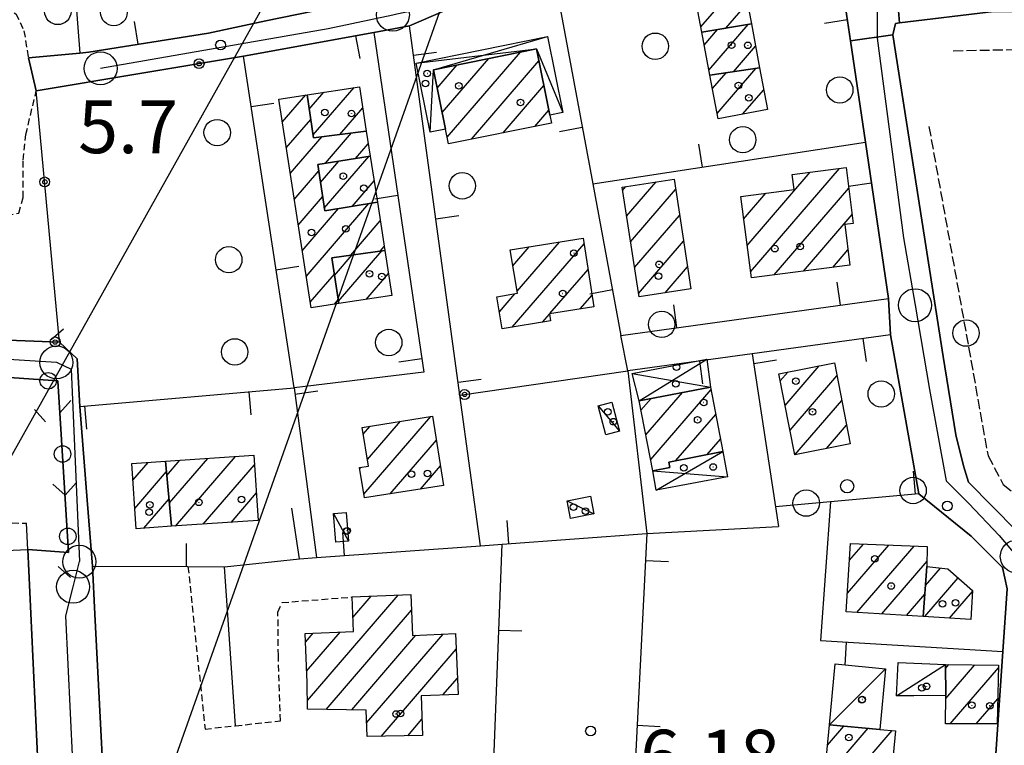
# Model space of a CAD drawing. Extents: x 1737720 to 1742031, y 5034484 to 5037613.
# Drawn here: x 1740204 to 1740353, y 5035101 to 5035211 of the extents above; entities that cross this region are included whole.
import ezdxf

# ---------------------------------------------------------------- set-up
doc = ezdxf.new("R2010")
doc.units = 0
for name, pattern in [('C', [10, 5, 5]), ('L3', [1.5, 1, -0.5]), ('L5', [2, 1.5, -0.5])]:
    doc.linetypes.add(name, pattern=pattern)
for name, color, linetype in [('11A1', 1, 'C'), ('11B2', 1, 'C'), ('11D4', 1, 'C'), ('17A1', 1, 'C'), ('17C3', 1, 'C'), ('17D4', 1, 'C'), ('19A1', 1, 'C'), ('19B2', 1, 'C'), ('19C3', 2, 'C'), ('1A1', 4, 'C'), ('1AJ36', 1, 'C'), ('1AP41', 7, 'CONTINUOUS'), ('1C3', 1, 'C'), ('1D4', 1, 'C'), ('21G7', 1, 'C'), ('297', 7, 'CONTINUOUS'), ('298', 7, 'CONTINUOUS'), ('2E5', 3, 'C'), ('2F6', 3, 'C'), ('2L12', 1, 'L3'), ('3A1', 1, 'C'), ('3B2', 1, 'C'), ('3C3', 1, 'C'), ('4J10B', 3, 'C'), ('5F6', 1, 'C'), ('5G7', 2, 'L5'), ('8C3', 1, 'C'), ('A2E5', 1, 'C'), ('A2F6', 1, 'C'), ('A2G7', 1, 'C'), ('I2E5', 7, 'CONTINUOUS'), ('I2F6', 7, 'CONTINUOUS'), ('N2A1', 2, 'C'), ('N2J10', 2, 'C'), ('N2P16', 2, 'C')]:
    doc.layers.add(name, color=color, linetype=linetype)

# ---------------------------------------------------------------- blocks, each defined once
blk = doc.blocks.new('11D4')
at = {"layer": '11D4'}
for radius in [0.5, 0.01]:
    blk.add_circle((0, 0), radius, dxfattribs=at)
blk = doc.blocks.new('1AJ36')
at = {"layer": '1AJ36'}
for radius in [0.5, 0.01]:
    blk.add_circle((0, 0), radius, dxfattribs=at)
blk = doc.blocks.new('5F6')
at = {"layer": '5F6'}
blk.add_circle((0, 0), 2, dxfattribs=at)
blk = doc.blocks.new('11B2')
at = {"layer": '11B2'}
blk.add_circle((0, 0), 0.75, dxfattribs=at)
blk = doc.blocks.new('4J10B')
at = {"layer": '4J10B'}
blk.add_circle((-0.05359, 0.01837), 1.00716, dxfattribs=at)
blk = doc.blocks.new('11A1')
at = {"layer": '11A1'}
blk.add_circle((0, 0), 0.75, dxfattribs=at)
blk = doc.blocks.new('N2J10')
at = {"layer": 'N2J10'}
blk.add_circle((0, -0.00928), 2.5, dxfattribs=at)
blk = doc.blocks.new('N2P16')
at = {"layer": 'N2P16'}
blk.add_circle((0, -0.00928), 2.5, dxfattribs=at)
blk = doc.blocks.new('N2A1')
at = {"layer": 'N2A1'}
blk.add_circle((0, -0.00928), 2.5, dxfattribs=at)
blk = doc.blocks.new('21G7')
at = {"layer": '21G7'}
blk.add_circle((0, 0), 2, dxfattribs=at)
blk = doc.blocks.new('19A1')
at = {"layer": '19A1'}
blk.add_line((0, 0), (0, 3.50512), dxfattribs=at)
blk = doc.blocks.new('19C3')
at = {"layer": '19C3'}
for points in [[(-6.32083, -0.02486), (-4.55306, 1.74291)], [(6.17917, -0.02486), (7.94694, -1.79262)]]:
    blk.add_lwpolyline(points, dxfattribs=at)
blk.add_circle((-0.07083, -0.02486), 1.25, dxfattribs=at)
blk = doc.blocks.new('19B2')
at = {"layer": '19B2'}
for centre, radius in [((0, 0), 0.75), ((0, -0.02417), 0.32738)]:
    blk.add_circle(centre, radius, dxfattribs=at)

msp = doc.modelspace()

# ---------------------------------------------------------------- linework, layer by layer
at = {"layer": '17A1'}
for p, q in [((1740307.4431, 5035210.01372, -3333), (1740313.79412, 5035217.39127, -3333)), ((1740311.23996, 5035209.82528, -3333), (1740314.50629, 5035213.62062, -3333)), ((1740308.66925, 5035203.48655, -3333), (1740314.61982, 5035210.39891, -3333)), ((1740307.95978, 5035207.26141, -3333), (1740309.98328, 5035209.61197, -3333)), ((1740268.99903, 5035193.30979, -3333), (1740280.09556, 5035206.19985, -3333)), ((1740312.40983, 5035203.23272, -3333), (1740315.73805, 5035207.09889, -3333)), ((1740268.24896, 5035197.03748, -3333), (1740275.2994, 5035205.22748, -3333)), ((1740272.68794, 5035192.99594, -3333), (1740282.9032, 5035204.86338, -3333)), ((1740267.49059, 5035200.75552, -3333), (1740270.50331, 5035204.25412, -3333)), ((1740309.19975, 5035200.67008, -3333), (1740311.25925, 5035203.06245, -3333)), ((1740309.91107, 5035196.89737, -3333), (1740315.79613, 5035203.73363, -3333)), ((1740248.10999, 5035197.55541, -3333), (1740250.33003, 5035200.13428, -3333)), ((1740248.70412, 5035193.64657, -3333), (1740254.89736, 5035200.84083, -3333)), ((1740277.48587, 5035193.97144, -3333), (1740283.66066, 5035201.14426, -3333)), ((1740313.77253, 5035196.78396, -3333), (1740316.98172, 5035200.51185, -3333)), ((1740244.01343, 5035195.58235, -3333), (1740247.56311, 5035199.70576, -3333)), ((1740252.74082, 5035193.73781, -3333), (1740256.20652, 5035197.76367, -3333)), ((1740282.28388, 5035194.94595, -3333), (1740284.41811, 5035197.42514, -3333)), ((1740244.61772, 5035191.68531, -3333), (1740248.34455, 5035196.01451, -3333)), ((1740250.5551, 5035189.38545, -3333), (1740254.49231, 5035193.95903, -3333)), ((1740245.222, 5035187.78827, -3333), (1740250.05055, 5035193.39725, -3333)), ((1740255.13719, 5035190.10915, -3333), (1740257.0472, 5035192.32787, -3333)), ((1740249.79572, 5035186.46451, -3333), (1740252.586, 5035189.70578, -3333)), ((1740250.38801, 5035182.55353, -3333), (1740257.16802, 5035190.43048, -3333)), ((1740245.82628, 5035183.89122, -3333), (1740249.53274, 5035188.19784, -3333)), ((1740314.46114, 5035176.91169, -3333), (1740324.00568, 5035187.99891, -3333)), ((1740314.98792, 5035172.92461, -3333), (1740328.46413, 5035188.57898, -3333)), ((1740254.58341, 5035182.82912, -3333), (1740257.91716, 5035186.70171, -3333)), ((1740296.20182, 5035181.34192, -3333), (1740300.66683, 5035186.5286, -3333)), ((1740295.59754, 5035185.23896, -3333), (1740296.09857, 5035185.82098, -3333)), ((1740296.8061, 5035177.44487, -3333), (1740303.62579, 5035185.36791, -3333)), ((1740318.53834, 5035172.45098, -3333), (1740329.8508, 5035185.59186, -3333)), ((1740246.42956, 5035179.99411, -3333), (1740250.12495, 5035184.28786, -3333)), ((1740313.93437, 5035180.89877, -3333), (1740317.31895, 5035184.82932, -3333)), ((1740247.03377, 5035176.09806, -3333), (1740252.53966, 5035182.49279, -3333)), ((1740247.63805, 5035172.20102, -3333), (1740257.15036, 5035183.24971, -3333)), ((1740254.38105, 5035175.43598, -3333), (1740258.8572, 5035180.63452, -3333)), ((1740297.40939, 5035173.54775, -3333), (1740304.22738, 5035181.46665, -3333)), ((1740322.98664, 5035173.01926, -3333), (1740330.36465, 5035181.58977, -3333)), ((1740298.01367, 5035169.65071, -3333), (1740304.8279, 5035177.56631, -3333)), ((1740252.53381, 5035168.46139, -3333), (1740259.11736, 5035176.10903, -3333)), ((1740258.89309, 5035176.07722, -3333), (1740259.45864, 5035176.73526, -3333)), ((1740278.84529, 5035164.51089, -3333), (1740289.74252, 5035177.16943, -3333)), ((1740278.95344, 5035173.83451, -3333), (1740281.42269, 5035176.70178, -3333)), ((1740279.59094, 5035169.97605, -3333), (1740286.00655, 5035177.42862, -3333)), ((1740327.43495, 5035173.58754, -3333), (1740329.7315, 5035176.25637, -3333)), ((1740251.9406, 5035172.3713, -3333), (1740254.60532, 5035175.46779, -3333)), ((1740284.58254, 5035166.57754, -3333), (1740290.35418, 5035173.28096, -3333)), ((1740302.0449, 5035169.73451, -3333), (1740305.42849, 5035173.66498, -3333)), ((1740248.24233, 5035168.30397, -3333), (1740251.91103, 5035172.56565, -3333)), ((1740256.72552, 5035168.73269, -3333), (1740260.0925, 5035172.64387, -3333)), ((1740251.93208, 5035167.99219, -3333), (1740252.50424, 5035168.65574, -3333)), ((1740276.91515, 5035166.86669, -3333), (1740279.26707, 5035169.59984, -3333)), ((1740289.16556, 5035167.30231, -3333), (1740290.96485, 5035169.39242, -3333)), ((1740283.4596, 5035165.2731, -3333), (1740284.5281, 5035166.5143, -3333)), ((1740320.22142, 5035152.6641, -3333), (1740325.38024, 5035158.65781, -3333)), ((1740319.48243, 5035156.40466, -3333), (1740320.60906, 5035157.71339, -3333)), ((1740320.96042, 5035148.92355, -3333), (1740328.05977, 5035157.17036, -3333)), ((1740299.85363, 5035144.46616, -3333), (1740308.99118, 5035155.08168, -3333)), ((1740298.36926, 5035151.93877, -3333), (1740299.92026, 5035153.74154, -3333)), ((1740299.11095, 5035148.20243, -3333), (1740304.66014, 5035154.64853, -3333)), ((1740321.71318, 5035145.20006, -3333), (1740328.79777, 5035153.42972, -3333)), ((1740256.36933, 5035139.22811, -3333), (1740266.51916, 5035151.01845, -3333)), ((1740303.67634, 5035144.30772, -3333), (1740309.71449, 5035151.3229, -3333)), ((1740256.29209, 5035148.33529, -3333), (1740257.33191, 5035149.54426, -3333)), ((1740256.91291, 5035144.45854, -3333), (1740261.92508, 5035150.28082, -3333)), ((1740326.48436, 5035146.14449, -3333), (1740329.53669, 5035149.69016, -3333)), ((1740260.37011, 5035139.27654, -3333), (1740267.3642, 5035147.40215, -3333)), ((1740308.41699, 5035145.21777, -3333), (1740310.4378, 5035147.56412, -3333)), ((1740226.90633, 5035137.90162, -3333), (1740232.71296, 5035144.64676, -3333)), ((1740227.85194, 5035134.40216, -3333), (1740236.91397, 5035144.92778, -3333)), ((1740221.37026, 5035141.35268, -3333), (1740223.68812, 5035144.04516, -3333)), ((1740226.52904, 5035142.06233, -3333), (1740228.51295, 5035144.36581, -3333)), ((1740232.05111, 5035134.68103, -3333), (1740239.8065, 5035143.68992, -3333)), ((1740255.76144, 5035143.11987, -3333), (1740255.90899, 5035143.29236, -3333)), ((1740264.95859, 5035140.00874, -3333), (1740267.98232, 5035143.52119, -3333)), ((1740221.65252, 5035137.08156, -3333), (1740226.47276, 5035142.6809, -3333)), ((1740236.25027, 5035134.95991, -3333), (1740240.09152, 5035139.42201, -3333)), ((1740223.02718, 5035134.08051, -3333), (1740226.84998, 5035138.52118, -3333)), ((1740329.65743, 5035124.24167, -3333), (1740335.9245, 5035131.52167, -3333)), ((1740329.98056, 5035129.21493, -3333), (1740332.09534, 5035131.67261, -3333)), ((1740331.106, 5035121.32537, -3333), (1740339.75366, 5035131.37074, -3333)), ((1740334.86134, 5035121.08869, -3333), (1740341.72079, 5035129.05681, -3333)), ((1740341.49762, 5035125.4158, -3333), (1740343.7555, 5035128.03862, -3333)), ((1740341.37849, 5035120.67843, -3333), (1740346.43681, 5035126.5543, -3333)), ((1740247.82881, 5035107.95328, -3333), (1740261.58922, 5035123.93776, -3333)), ((1740254.72803, 5035120.5666, -3333), (1740257.48602, 5035123.77035, -3333)), ((1740338.61668, 5035120.852, -3333), (1740341.39674, 5035124.08248, -3333)), ((1740345.13384, 5035120.44174, -3333), (1740348.61524, 5035124.48583, -3333)), ((1740250.65037, 5035106.63189, -3333), (1740263.58764, 5035121.66127, -3333)), ((1740247.51905, 5035116.79035, -3333), (1740248.70935, 5035118.17304, -3333)), ((1740247.69888, 5035112.40026, -3333), (1740252.80794, 5035118.33508, -3333)), ((1740254.54873, 5035106.56134, -3333), (1740264.26666, 5035117.85105, -3333)), ((1740256.7889, 5035104.56569, -3333), (1740268.3754, 5035118.02488, -3333)), ((1740259.00331, 5035102.53902, -3333), (1740270.36928, 5035115.74204, -3333)), ((1740344.5221, 5035112.82343, -3333), (1740345.0389, 5035113.42267, -3333)), ((1740344.58383, 5035108.29614, -3333), (1740348.96302, 5035113.38313, -3333)), ((1740345.21855, 5035104.43446, -3333), (1740352.54113, 5035112.94165, -3333)), ((1740268.35483, 5035108.80409, -3333), (1740270.54819, 5035111.35088, -3333)), ((1740349.18789, 5035104.44744, -3333), (1740352.44969, 5035108.23643, -3333)), ((1740263.03816, 5035102.6281, -3333), (1740265.18631, 5035105.12237, -3333)), ((1740326.14882, 5035096.04376, -3333), (1740332.79052, 5035103.75892, -3333)), ((1740326.28244, 5035091.60106, -3333), (1740336.45167, 5035103.41391, -3333)), ((1740326.64073, 5035101.21416, -3333), (1740329.11822, 5035104.09207, -3333))]:
    msp.add_line(p, q, dxfattribs=at)
at = {"layer": '17C3'}
for p, q in [((1740291.86334, 5035152.61462, -3333), (1740295.1033, 5035148.78227, -3333)), ((1740287.16495, 5035138.22333, -3333), (1740291.25336, 5035136.24151, -3333)), ((1740251.7712, 5035136.27788, -3333), (1740254.0496, 5035132.10788, -3333)), ((1740337.08715, 5035108.68932, -3333), (1740344.51297, 5035113.42847, -3333)), ((1740326.93318, 5035104.29073, -3333), (1740335.4328, 5035112.78865, -3333))]:
    msp.add_line(p, q, dxfattribs=at)
at = {"layer": '17D4'}
for p, q in [((1740298.08036, 5035153.38836, -3333), (1740308.32917, 5035159.67039, -3333)), ((1740297.05321, 5035157.49547, -3333), (1740308.91745, 5035155.46427, -3333)), ((1740300.66203, 5035139.82421, -3333), (1740310.8017, 5035145.67487, -3333)), ((1740300.1914, 5035142.7655, -3333), (1740311.51091, 5035141.84986, -3333))]:
    msp.add_line(p, q, dxfattribs=at)
for points in [[(1740266.42572, 5035194.0741, -3333), (1740266.92517, 5035203.52927, -3333), (1740266.92517, 5035203.52927, -3333), (1740284.20116, 5035208.56169, -3333)], [(1740264.2902, 5035204.51461, -3333), (1740282.53067, 5035206.69381, -3333), (1740286.53414, 5035197.06288, -3333)]]:
    msp.add_polyline3d(points, dxfattribs=at)
at = {"layer": '1A1'}
for points in [[(1740313.60756, 5035218.38419, 8.44), (1740314.70993, 5035212.54675, 8.44), (1740315.09915, 5035210.47988, 8.44), (1740307.5947, 5035209.20673, 8.44), (1740306.13663, 5035216.97113, 8.44), (1740313.60756, 5035218.38419, 8.44)], [(1740315.09915, 5035210.47988, 12), (1740316.35753, 5035203.81673, 12), (1740308.81721, 5035202.70135, 12), (1740307.5947, 5035209.20673, 12), (1740315.09915, 5035210.47988, 12)], [(1740284.81966, 5035195.46149, 12.04), (1740269.1998, 5035192.28785, 12.04), (1740268.75585, 5035194.55019, 12.04), (1740266.92517, 5035203.52927, 12.04), (1740282.53067, 5035206.69381, 12.04), (1740284.57318, 5035196.66554, 12.04), (1740284.81966, 5035195.46149, 12.04)], [(1740317.55107, 5035197.49771, 9.14), (1740310.06419, 5035196.08347, 9.14), (1740308.81721, 5035202.70135, 9.14), (1740316.35753, 5035203.81673, 9.14), (1740317.55107, 5035197.49771, 9.14)], [(1740255.70929, 5035200.96672, 11.76), (1740256.75247, 5035194.24436, 11.76), (1740248.76591, 5035193.23601, 11.76), (1740247.77825, 5035199.73889, 11.76), (1740255.70929, 5035200.96672, 11.76)], [(1740248.37601, 5035167.44149, 8.24), (1740243.47241, 5035199.07596, 8.24), (1740247.77825, 5035199.73889, 8.24), (1740248.76591, 5035193.23601, 8.24), (1740256.75247, 5035194.24436, 8.24), (1740257.33359, 5035190.45589, 8.24), (1740249.38163, 5035189.19942, 8.24), (1740250.44927, 5035182.14995, 8.24), (1740258.42137, 5035183.45907, 8.24), (1740259.54602, 5035176.17017, 8.24), (1740251.53816, 5035175.03087, 8.24), (1740252.5894, 5035168.09349, 8.24), (1740248.37601, 5035167.44149, 8.24)], [(1740257.33359, 5035190.45589, 11.76), (1740258.42137, 5035183.45907, 11.76), (1740250.44927, 5035182.14995, 11.76), (1740249.38163, 5035189.19942, 11.76), (1740257.33359, 5035190.45589, 11.76)], [(1740315.1083, 5035172.01199, 12.16), (1740313.48164, 5035184.32478, 12.16), (1740321.6051, 5035185.3935, 12.16), (1740321.30319, 5035187.64741, 12.16), (1740329.45041, 5035188.70688, 12.16), (1740330.53902, 5035180.23691, 12.16), (1740329.24279, 5035180.06979, 12.16), (1740330.03162, 5035173.91909, 12.16), (1740315.1083, 5035172.01199, 12.16)], [(1740298.095, 5035169.12628, 10.12), (1740295.52159, 5035185.7317, 10.12), (1740303.38212, 5035186.95025, 10.12), (1740305.94117, 5035170.33572, 10.12), (1740298.095, 5035169.12628, 10.12)], [(1740278.55538, 5035176.24771, 9.46), (1740289.61229, 5035177.99909, 9.46), (1740291.24204, 5035167.63007, 9.46), (1740284.52009, 5035166.56786, 9.46), (1740284.68803, 5035165.47527, 9.46), (1740277.35138, 5035164.26481, 9.46), (1740276.53199, 5035169.14762, 9.46), (1740279.6435, 5035169.66208, 9.46), (1740278.55538, 5035176.24771, 9.46)], [(1740259.54602, 5035176.17017, 11.76), (1740260.60591, 5035169.33172, 11.76), (1740252.5894, 5035168.09349, 11.76), (1740251.53816, 5035175.03087, 11.76), (1740259.54602, 5035176.17017, 11.76)], [(1740327.67597, 5035159.11127, 11.04), (1740330.09639, 5035146.85883, 11.04), (1740321.69638, 5035145.1968, 11.04), (1740319.27596, 5035157.44924, 11.04), (1740327.67597, 5035159.11127, 11.04)], [(1740298.08036, 5035153.38836, 12.92), (1740308.91745, 5035155.46427, 12.92), (1740310.8017, 5035145.67487, 12.92), (1740302.59862, 5035144.10178, 12.92), (1740302.76198, 5035143.2716, 12.92), (1740300.1914, 5035142.7655, 12.92), (1740298.08036, 5035153.38836, 12.92)], [(1740266.7828, 5035151.06022, 9.62), (1740268.45208, 5035140.56479, 9.62), (1740256.45938, 5035138.65419, 9.62), (1740255.73851, 5035143.26558, 9.62), (1740257.07072, 5035143.4745, 9.62), (1740256.12989, 5035149.35109, 9.62), (1740266.7828, 5035151.06022, 9.62)], [(1740239.71099, 5035145.11485, 12.54), (1740240.37157, 5035135.23397, 12.54), (1740227.22727, 5035134.36046, 12.54), (1740226.33362, 5035144.21991, 12.54), (1740239.71099, 5035145.11485, 12.54)], [(1740221.85571, 5035134.00195, 8.76), (1740221.2034, 5035143.87943, 8.76), (1740226.33362, 5035144.21991, 8.76), (1740227.22727, 5035134.36046, 8.76), (1740221.85571, 5035134.00195, 8.76)], [(1740341.74321, 5035131.29185, 13.34), (1740341.71193, 5035128.24986, 13.34), (1740341.14067, 5035120.69374, 13.34), (1740329.47477, 5035121.42704, 13.34), (1740330.14506, 5035131.74942, 13.34), (1740341.74321, 5035131.29185, 13.34)], [(1740341.14067, 5035120.69374, 9.72), (1740341.71193, 5035128.24986, 9.72), (1740344.85508, 5035127.92528, 9.72), (1740348.6245, 5035124.65701, 9.72), (1740348.3834, 5035120.23644, 9.72), (1740341.14067, 5035120.69374, 9.72)], [(1740254.8147, 5035118.41493, 16.58), (1740254.60363, 5035123.65211, 16.58), (1740263.49289, 5035124.01491, 16.58), (1740263.74382, 5035117.829, 16.58), (1740270.27279, 5035118.10558, 16.58), (1740270.64848, 5035108.89636, 16.58), (1740265.05538, 5035108.67071, 16.58), (1740265.27588, 5035102.67708, 16.58), (1740256.87574, 5035102.49225, 16.58), (1740256.7068, 5035106.52214, 16.58), (1740247.85762, 5035106.68281, 16.58), (1740247.76768, 5035110.71559, 16.58), (1740247.46446, 5035118.12408, 16.58), (1740254.8147, 5035118.41493, 16.58)], [(1740344.51297, 5035113.42847, 11.06), (1740352.5499, 5035113.34746, 11.06), (1740352.37617, 5035104.45818, 11.06), (1740344.54281, 5035104.43207, 11.06), (1740344.58869, 5035108.74076, 11.06), (1740344.51297, 5035113.42847, 11.06), (1740344.51297, 5035113.42847, 11.06)], [(1740325.73099, 5035091.6531, 12.78), (1740326.93318, 5035104.29073, 12.78), (1740334.5767, 5035103.59664, 12.78), (1740336.95986, 5035103.36366, 12.78), (1740336.35793, 5035097.06283, 12.78), (1740334.02951, 5035097.28787, 12.78), (1740333.41702, 5035090.92708, 12.78), (1740325.73099, 5035091.6531, 12.78)]]:
    msp.add_polyline3d(points, close=True, dxfattribs=at)
at = {"layer": '1AP41'}
for points in [[(1740258.34526, 5035214.43963, 5.365), (1740241.52546, 5035210.96466, 5.434), (1740232.83672, 5035209.07344, 5.702), (1740214.69478, 5035206.19359, 6.058), (1740213.35014, 5035206.05695, 6.08), (1740205.55507, 5035205.31765, 6.21), (1740206.74061, 5035200.3529, 5.49), (1740238.12125, 5035205.56647, 5.603), (1740257.86831, 5035209.19011, 5.362), (1740263.2934, 5035210.18745, 5.37), (1740268.35592, 5035212.37213, 5.387)], [(1740329.39026, 5035212.98255, 5.576), (1740330.13711, 5035207.92984, 5.781), (1740332.39772, 5035192.57063, 6.106), (1740335.87761, 5035168.87158, 6.318), (1740336.194, 5035163.37952, 6.3), (1740340.49603, 5035139.28062, 5.966), (1740348.41883, 5035132.85302, 6.13), (1740353.15361, 5035128.11454, 6.131), (1740353.87067, 5035124.90887, 6.107), (1740353.21973, 5035115.38721, 6.006), (1740348.61421, 5035048.19642, 6.156)], [(1740358.92664, 5035130.01137, 6.21), (1740348.00113, 5035141.06828, 6.21), (1740347.2303, 5035143.51779, 6.07), (1740346.10219, 5035148.22409, 5.79), (1740344.1727, 5035160.06697, 6.649), (1740344.16941, 5035160.07073, 6.65), (1740336.51918, 5035208.80317, 5.79), (1740336.95306, 5035210.5515, 5.76), (1740337.55839, 5035210.62384, 5.76), (1740351.86247, 5035212.33622, 6.05)], [(1740186.75391, 5035018.97534, 6.452), (1740217.56161, 5035019.7936, 6.59), (1740220.77693, 5035019.85851, 6.511), (1740220.76455, 5035020.13137, 6.506), (1740218.54863, 5035063.70321, 5.798), (1740216.86909, 5035096.64077, 6.648), (1740216.56961, 5035102.53723, 6.8), (1740215.62401, 5035121.05846, 6.67), (1740215.2619, 5035128.30209, 5.76), (1740214.46406, 5035138.34219, 5.847), (1740213.33314, 5035152.52826, 5.769), (1740212.94514, 5035159.7158, 5.721), (1740210.2386, 5035162.27529, 5.827), (1740180.20615, 5035163.44143, 5.492)], [(1740134.36134, 5035161.60807, 5.493), (1740209.99742, 5035156.38053, 5.882), (1740211.64142, 5035130.41016, 5.938), (1740205.45176, 5035130.83989, 6.135), (1740207.71848, 5035082.39095, 5.829), (1740209.86569, 5035036.59967, 5.54), (1740209.88675, 5035035.25842, 5.754), (1740209.91141, 5035033.77503, 5.99), (1740210.03402, 5035030.99526, 5.95), (1740209.206, 5035028.65687, 5.91), (1740207.1775, 5035027.27168, 5.86), (1740186.14667, 5035026.46639, 6.059)]]:
    msp.add_polyline3d(points, dxfattribs=at)
at = {"layer": '1C3'}
for points in [[(1740293.93692, 5035153.1688, 7.823), (1740295.1033, 5035148.78227, 7.823), (1740293.02782, 5035148.23998, 7.823), (1740291.86334, 5035152.61462, 7.823), (1740293.93692, 5035153.1688, 7.823)], [(1740287.16495, 5035138.22333, 7.742), (1740290.74952, 5035138.90252, 7.742), (1740291.25336, 5035136.24151, 7.742), (1740287.67684, 5035135.56191, 7.742), (1740287.16495, 5035138.22333, 7.742)], [(1740253.70304, 5035136.43436, 7.509), (1740254.0496, 5035132.10788, 7.509), (1740252.11876, 5035131.95147, 7.509), (1740251.7712, 5035136.27788, 7.509), (1740253.70304, 5035136.43436, 7.509)], [(1740334.5767, 5035103.59664, 11.682), (1740326.93318, 5035104.29073, 11.682), (1740327.8108, 5035113.5034, 11.682), (1740335.4328, 5035112.78865, 11.682), (1740334.5767, 5035103.59664, 11.682)], [(1740337.35417, 5035113.71554, 9.659), (1740344.51297, 5035113.42847, 9.659), (1740344.58869, 5035108.74076, 9.659), (1740339.71106, 5035108.69697, 9.659), (1740337.08715, 5035108.68932, 9.659), (1740337.35417, 5035113.71554, 9.659)]]:
    msp.add_polyline3d(points, close=True, dxfattribs=at)
at = {"layer": '1D4'}
for points in [[(1740268.75585, 5035194.55019, 9.873), (1740266.42572, 5035194.0741, 9.873), (1740264.2902, 5035204.51461, 9.873), (1740284.20116, 5035208.56169, 9.873), (1740286.53414, 5035197.06288, 9.873), (1740284.57318, 5035196.66554, 9.873), (1740282.53067, 5035206.69381, 9.873), (1740266.92517, 5035203.52927, 9.873), (1740268.75585, 5035194.55019, 9.873)], [(1740298.08036, 5035153.38836, 9.441), (1740297.05321, 5035157.49547, 9.441), (1740308.32917, 5035159.67039, 9.441), (1740308.91745, 5035155.46427, 9.441), (1740298.08036, 5035153.38836, 9.441)], [(1740310.8017, 5035145.67487, 9.33), (1740311.51091, 5035141.84986, 9.33), (1740300.66203, 5035139.82421, 9.33), (1740300.1914, 5035142.7655, 9.33), (1740302.76198, 5035143.2716, 9.33), (1740302.59862, 5035144.10178, 9.33), (1740310.8017, 5035145.67487, 9.33)]]:
    msp.add_polyline3d(points, close=True, dxfattribs=at)
at = {"layer": '297'}
msp.add_polyline3d([(1740336.82552, 5035219.16453, 5.414), (1740337.55839, 5035210.62384, 5.76), (1740336.95306, 5035210.5515, 5.76), (1740336.51918, 5035208.80317, 5.79), (1740330.13704, 5035207.93083, 5.781), (1740329.39026, 5035212.98255, 5.576), (1740328.65238, 5035218.03593, 5.371), (1740336.82552, 5035219.16453, 5.414)], close=True, dxfattribs=at)
at = {"layer": '298'}
for points in [[(1740316.16327, 5035241.20575, 5.303), (1740308.30803, 5035235.39652, 5.291), (1740295.67536, 5035225.89657, 5.311), (1740284.91333, 5035219.35653, 5.422), (1740279.25658, 5035216.7363, 5.423), (1740268.35592, 5035212.37213, 5.387), (1740263.2934, 5035210.18745, 5.37), (1740257.86831, 5035209.19011, 5.362), (1740238.12125, 5035205.56647, 5.603), (1740206.74061, 5035200.3529, 5.49), (1740205.55507, 5035205.31765, 6.21), (1740213.35014, 5035206.05695, 6.08), (1740214.69478, 5035206.19359, 6.058), (1740232.83672, 5035209.07344, 5.702), (1740241.52546, 5035210.96466, 5.434), (1740258.34526, 5035214.43963, 5.365), (1740260.8146, 5035214.94518, 5.364), (1740271.84845, 5035218.6815, 5.379), (1740281.01008, 5035222.52353, 5.408), (1740311.21686, 5035244.89846, 5.349), (1740315.35762, 5035247.99702, 5.375), (1740316.16327, 5035241.20575, 5.303)], [(1740427.22048, 5035217.12049, 5.688), (1740431.25582, 5035217.10933, 5.705), (1740435.3005, 5035217.09385, 5.721), (1740435.44641, 5035210.11283, 5.718), (1740415.85989, 5035210.20274, 6.256), (1740410.07969, 5035209.97111, 6.7), (1740405.24435, 5035210.19322, 6.74), (1740377.9178, 5035211.43632, 6.96), (1740361.53129, 5035212.31907, 6.06), (1740351.86247, 5035212.33622, 6.05), (1740337.55839, 5035210.62384, 5.76), (1740336.82552, 5035219.16453, 5.414), (1740337.4177, 5035217.85695, 5.416), (1740338.78052, 5035217.0262, 5.422), (1740360.75801, 5035216.4913, 7.11), (1740364.55461, 5035216.42719, 7.14), (1740380.8504, 5035216.02003, 6.627), (1740384.98156, 5035215.98796, 7.34), (1740401.4084, 5035215.59862, 6.419), (1740411.32941, 5035215.36065, 7.32), (1740416.99035, 5035215.30958, 6.003), (1740427.22048, 5035217.12049, 5.688)]]:
    msp.add_polyline3d(points, close=True, dxfattribs=at)
for points in [[(1740353.64829, 5035047.73042, 6.213), (1740348.61421, 5035048.19642, 6.156), (1740353.21973, 5035115.38721, 6.006), (1740353.87067, 5035124.90887, 6.107), (1740353.15361, 5035128.11454, 6.131), (1740348.41883, 5035132.85302, 6.13), (1740340.49603, 5035139.28062, 5.966), (1740336.194, 5035163.37952, 6.3), (1740335.87761, 5035168.87158, 6.318), (1740332.39772, 5035192.57063, 6.106), (1740330.13711, 5035207.92984, 5.781), (1740336.51918, 5035208.80317, 5.79), (1740344.16941, 5035160.07073, 6.65), (1740344.1727, 5035160.06697, 6.649), (1740346.10219, 5035148.22409, 5.79), (1740347.2303, 5035143.51779, 6.07), (1740348.00113, 5035141.06828, 6.21), (1740358.92664, 5035130.01137, 6.21)], [(1740180.20615, 5035163.44143, 5.492), (1740210.2386, 5035162.27529, 5.827), (1740212.94514, 5035159.7158, 5.721), (1740213.33314, 5035152.52826, 5.769), (1740214.46406, 5035138.34219, 5.847), (1740215.2619, 5035128.30209, 5.76), (1740215.62401, 5035121.05846, 6.67), (1740216.56961, 5035102.53723, 6.8), (1740216.86909, 5035096.64077, 6.648), (1740218.54863, 5035063.70321, 5.798), (1740220.76455, 5035020.13137, 6.506), (1740220.77693, 5035019.85851, 6.511), (1740217.56161, 5035019.7936, 6.59), (1740186.75391, 5035018.97534, 6.452)], [(1740186.14667, 5035026.46639, 6.059), (1740207.1775, 5035027.27168, 5.86), (1740209.206, 5035028.65687, 5.91), (1740210.03402, 5035030.99526, 5.95), (1740209.91141, 5035033.77503, 5.99), (1740209.88675, 5035035.25842, 5.754), (1740209.86569, 5035036.59967, 5.54), (1740207.71848, 5035082.39095, 5.829), (1740205.45176, 5035130.83989, 6.135), (1740211.64142, 5035130.41016, 5.938), (1740209.99742, 5035156.38053, 5.882), (1740134.36134, 5035161.60807, 5.493)]]:
    msp.add_polyline3d(points, dxfattribs=at)
at = {"layer": '2E5'}
for p, q in [((1740214.46406, 5035138.34219, 5.847), (1740215.26183, 5035128.30309, 5.76)), ((1740216.56961, 5035102.53723, 6.8), (1740215.62393, 5035121.05946, 6.67))]:
    msp.add_line(p, q, dxfattribs=at)
for points in [[(1740344.16612, 5035160.0745, 6.65), (1740344.175, 5035160.06313, 6.649), (1740346.10219, 5035148.22409, 5.79), (1740347.2303, 5035143.51779, 6.07), (1740348.00113, 5035141.06828, 6.21), (1740358.92664, 5035130.01137, 6.21)], [(1740209.86561, 5035036.60066, 5.54), (1740207.71848, 5035082.39095, 5.829), (1740205.45176, 5035130.83989, 6.135), (1740205.26301, 5035134.82616, 6.16)]]:
    msp.add_polyline3d(points, dxfattribs=at)
at = {"layer": '2F6'}
msp.add_polyline3d([(1740344.16612, 5035160.0745, 6.65), (1740336.51918, 5035208.80317, 5.79), (1740336.95306, 5035210.5515, 5.76), (1740337.55839, 5035210.62384, 5.76), (1740351.86247, 5035212.33622, 6.05), (1740361.53129, 5035212.31907, 6.06), (1740377.9178, 5035211.43632, 6.96)], dxfattribs=at)
at = {"layer": '2L12'}
msp.add_line((1740135.58997, 5035136.05594, 6.24), (1740205.26301, 5035134.82616, 6.16), dxfattribs=at)
for points in [[(1740196.72424, 5035215.17128, 6.16), (1740200.72079, 5035213.49248, 6.29), (1740203.64344, 5035212.02622, 6.38), (1740204.87088, 5035209.43837, 6.46), (1740205.55507, 5035205.31765, 6.21)], [(1740196.15816, 5035182.08988, 5.71), (1740197.84114, 5035180.65227, 5.79), (1740204.08436, 5035181.81307, 5.94), (1740204.75247, 5035184.19767, 5.93), (1740204.76913, 5035189.83597, 5.89), (1740205.15438, 5035193.69668, 5.84), (1740206.74061, 5035200.3529, 5.49)], [(1740229.72849, 5035128.25657, 6.281), (1740232.30593, 5035103.64365, 5.51), (1740236.9219, 5035104.14223, 5.51), (1740243.74639, 5035104.87915, 5.51), (1740243.4232, 5035114.75418, 5.51), (1740243.35874, 5035121.37021, 6.1), (1740243.98839, 5035122.80725, 6.1), (1740254.60363, 5035123.65211, 6.12)]]:
    msp.add_polyline3d(points, dxfattribs=at)
at = {"layer": '3A1'}
for p, q in [((1740291.0728, 5035186.22942, 5.558), (1740332.39772, 5035192.57063, 6.106)), ((1740296.38785, 5035157.90403, 5.586), (1740299.25654, 5035133.25872, 5.528)), ((1740245.79569, 5035155.31657, 5.373), (1740249.18246, 5035129.6169, 5.803)), ((1740299.25654, 5035133.25872, 5.528), (1740319.23475, 5035134.31427, 5.729)), ((1740236.9219, 5035104.14223, 5.51), (1740235.26983, 5035128.23566, 6.037))]:
    msp.add_line(p, q, dxfattribs=at)
for points in [[(1740274.0714, 5035131.42674, 5.324), (1740270.94849, 5035154.22783, 5.406), (1740263.2934, 5035210.18745, 5.37), (1740268.35592, 5035212.37213, 5.387), (1740279.25658, 5035216.7363, 5.423), (1740284.91333, 5035219.35653, 5.422), (1740295.67536, 5035225.89657, 5.311), (1740308.30803, 5035235.39652, 5.291), (1740316.16327, 5035241.20575, 5.303)], [(1740205.55507, 5035205.31765, 6.21), (1740213.35014, 5035206.05695, 6.08), (1740214.69478, 5035206.19359, 6.058), (1740232.83672, 5035209.07344, 5.702), (1740241.52546, 5035210.96466, 5.434), (1740258.34526, 5035214.43963, 5.365), (1740260.8146, 5035214.94518, 5.364), (1740271.84845, 5035218.6815, 5.379), (1740281.01008, 5035222.52353, 5.408), (1740279.54973, 5035236.50145, 5.363)], [(1740336.194, 5035163.37952, 6.3), (1740315.23992, 5035160.50101, 5.65), (1740296.38785, 5035157.90403, 5.586), (1740295.3428, 5035163.28343, 5.62), (1740335.87761, 5035168.87158, 6.318), (1740332.39772, 5035192.57063, 6.106), (1740330.13711, 5035207.92984, 5.781), (1740329.39026, 5035212.98255, 5.576), (1740328.65238, 5035218.03593, 5.371), (1740326.03873, 5035235.80969, 5.293)], [(1740284.91333, 5035219.35653, 5.422), (1740291.0728, 5035186.22942, 5.558), (1740295.3428, 5035163.28343, 5.62)], [(1740215.2619, 5035128.30209, 5.76), (1740214.46406, 5035138.34219, 5.847), (1740213.33314, 5035152.52826, 5.769), (1740245.79569, 5035155.31657, 5.373), (1740238.12125, 5035205.56647, 5.603), (1740257.86831, 5035209.19011, 5.362)], [(1740257.86831, 5035209.19011, 5.362), (1740265.44805, 5035157.69861, 5.366), (1740245.79569, 5035155.31657, 5.373)], [(1740336.194, 5035163.37952, 6.3), (1740340.49603, 5035139.28062, 5.966), (1740327.10262, 5035138.06356, 5.774), (1740318.77626, 5035137.30761, 5.725)], [(1740315.23992, 5035160.50101, 5.65), (1740318.77626, 5035137.30761, 5.725), (1740319.23475, 5035134.31427, 5.729)], [(1740340.49603, 5035139.28062, 5.966), (1740348.41883, 5035132.85302, 6.13), (1740353.15361, 5035128.11454, 6.131), (1740353.87067, 5035124.90887, 6.107)], [(1740327.10262, 5035138.06356, 5.774), (1740325.57232, 5035117.0456, 5.805), (1740353.21973, 5035115.38721, 6.006)], [(1740215.2619, 5035128.30209, 5.76), (1740229.72849, 5035128.25657, 6.281), (1740235.26983, 5035128.23566, 6.037), (1740246.63441, 5035129.42638, 5.808), (1740245.43977, 5035137.12824, 5.461)], [(1740246.63441, 5035129.42638, 5.808), (1740249.18246, 5035129.6169, 5.803), (1740274.0714, 5035131.42674, 5.324), (1740277.31346, 5035131.65711, 5.346), (1740299.25654, 5035133.25872, 5.528), (1740296.53269, 5035079.26184, 5.68)], [(1740274.01152, 5035043.69241, 5.55), (1740276.03244, 5035097.55448, 5.389), (1740277.31346, 5035131.65711, 5.346)], [(1740135.77753, 5035122.44217, 5.923), (1740181.00369, 5035129.73292, 5.955), (1740205.45176, 5035130.83989, 6.135)], [(1740251.59668, 5035041.06373, 5.622), (1740252.44698, 5035036.50515, 5.645), (1740259.69726, 5035037.71716, 5.655), (1740261.23518, 5035038.31352, 5.656), (1740267.87522, 5035040.88691, 5.601), (1740274.51464, 5035043.45525, 5.546), (1740278.34484, 5035044.94005, 5.544), (1740288.5262, 5035047.29585, 5.603), (1740294.93006, 5035047.46178, 5.721), (1740308.23073, 5035047.81344, 5.926), (1740316.45706, 5035048.02939, 5.931), (1740348.61421, 5035048.19642, 6.156), (1740353.21973, 5035115.38721, 6.006), (1740353.87067, 5035124.90887, 6.107)]]:
    msp.add_polyline3d(points, dxfattribs=at)
at = {"layer": '3B2'}
for p, q in [((1740210.08611, 5035247.09443, 5.228), (1740213.35014, 5035206.05695, 6.08)), ((1740206.74061, 5035200.3529, 5.49), (1740238.12125, 5035205.56647, 5.603)), ((1740270.94849, 5035154.22783, 5.406), (1740296.38785, 5035157.90403, 5.586))]:
    msp.add_line(p, q, dxfattribs=at)
msp.add_polyline3d([(1740136.73476, 5035194.40538, 5.255), (1740137.12704, 5035167.05578, 5.386), (1740173.58953, 5035163.70685, 5.378), (1740180.20615, 5035163.44143, 5.492), (1740210.2386, 5035162.27529, 5.827), (1740206.74061, 5035200.3529, 5.49)], dxfattribs=at)
at = {"layer": '3C3'}
msp.add_polyline3d([(1740135.50148, 5035142.37633, 6.058), (1740134.36134, 5035161.60807, 5.493), (1740209.99742, 5035156.38053, 5.882), (1740211.64142, 5035130.41016, 5.938)], dxfattribs=at)
at = {"layer": '5G7'}
msp.add_line((1740345.7007, 5035206.41092, 8.61), (1740371.9096, 5035206.91748, 9.13), dxfattribs=at)
msp.add_polyline3d([(1740342.02119, 5035194.94391, 8.61), (1740350.97243, 5035145.0271, 10.75), (1740353.27861, 5035140.68668, 10.75), (1740356.80273, 5035137.88244, 10.75), (1740361.21931, 5035137.17171, 10.73), (1740390.80578, 5035134.41979, 10.17)], dxfattribs=at)
at = {"layer": '8C3'}
for points in [[(1740074.1273, 5034665.65489, 14.035), (1740271.02213, 5035221.25622, 13.845), (1740330.27897, 5035311.12941, 13.645), (1740397.77706, 5035412.74065, 13.645), (1740449.50662, 5035514.11765, 12.611), (1740523.77384, 5035665.09671, 11.155), (1740598.08599, 5035813.89016, 12.615), (1740685.863, 5035993.94915, 12.615)], [(1740031.95623, 5034664.03328, 26), (1740070.98326, 5034790.38436, 22.25), (1740123.90591, 5034961.82591, 21.76), (1740195.53578, 5035131.84242, 22.27), (1740286.61175, 5035294.41595, 21.219), (1740292.32261, 5035429.58578, 20.73)]]:
    msp.add_polyline3d(points, dxfattribs=at)
at = {"layer": 'A2E5', "flags": 128}
msp.add_lwpolyline([(1740108.49256, 5035019.81477), (1740140.21075, 5035021.02303), (1740156.78185, 5035021.65433), (1740158.20279, 5035021.70942), (1740209.58361, 5035023.17742), (1740215.78547, 5035023.42953), (1740215.73946, 5035024.36677), (1740212.2523, 5035098.66131), (1740211.21053, 5035120.7756), (1740212.31262, 5035125.20237), (1740213.26664, 5035129.00734)], dxfattribs=at)
at = {"layer": 'A2F6', "flags": 128}
for points in [[(1740216.47586, 5035203.75244), (1740250.96104, 5035209.77478), (1740260.77067, 5035211.87115), (1740261.38756, 5035212.00352), (1740265.01897, 5035212.78049), (1740276.66013, 5035217.40763), (1740286.2025, 5035221.92497), (1740288.98084, 5035223.95791), (1740300.59914, 5035232.45837), (1740317.5036, 5035245.16897), (1740329.71642, 5035251.37824)], [(1740334.14476, 5035213.73418), (1740334.15074, 5035208.31619), (1740338.14349, 5035178.06671), (1740339.90185, 5035167.86876), (1740342.11232, 5035155.07111), (1740344.60443, 5035141.22949), (1740348.04659, 5035137.83145), (1740352.63151, 5035132.99151), (1740355.3317, 5035129.79272)], [(1740098.89933, 5035202.81132), (1740126.31207, 5035204.1831), (1740133.98339, 5035203.33165), (1740133.984, 5035197.87817), (1740133.98704, 5035196.89861), (1740133.43262, 5035166.7996), (1740134.03995, 5035165.79903), (1740134.78231, 5035164.56186), (1740173.34011, 5035161.48994), (1740209.79423, 5035159.20542)]]:
    msp.add_lwpolyline(points, dxfattribs=at)
at = {"layer": 'A2G7', "flags": 128}
msp.add_lwpolyline([(1740209.79423, 5035159.20542), (1740212.00136, 5035158.18808), (1740213.26664, 5035129.00734)], dxfattribs=at)
at = {"layer": 'I2E5'}
for points in [[(1740328.65238, 5035218.03593, 5.371), (1740329.39026, 5035212.98255, 5.576), (1740330.13704, 5035207.93083, 5.781)], [(1740106.80626, 5035207.19132, 5.18), (1740133.02526, 5035206.82415, 5.254), (1740136.55061, 5035206.92729, 5.21), (1740136.65181, 5035200.23579, 4.9), (1740136.73476, 5035194.40538, 5.255), (1740137.12704, 5035167.05578, 5.386), (1740173.58953, 5035163.70685, 5.378), (1740180.20615, 5035163.44143, 5.492), (1740210.2386, 5035162.27529, 5.827), (1740212.94514, 5035159.7158, 5.721), (1740213.33314, 5035152.52826, 5.769), (1740214.46406, 5035138.34219, 5.847), (1740215.2619, 5035128.30209, 5.76), (1740215.62401, 5035121.05846, 6.67)], [(1740105.18668, 5035199.7203, 5.234), (1740127.28105, 5035201.2831, 5.337), (1740128.94109, 5035162.11538, 5.541), (1740134.36134, 5035161.60807, 5.493), (1740209.99742, 5035156.38053, 5.882), (1740211.64142, 5035130.41016, 5.938), (1740205.45176, 5035130.83989, 6.135)], [(1740217.56161, 5035019.7936, 6.59), (1740220.77693, 5035019.85851, 6.511), (1740220.76455, 5035020.13137, 6.506), (1740218.54863, 5035063.70321, 5.798), (1740216.86909, 5035096.64077, 6.648), (1740216.56961, 5035102.53723, 6.8)]]:
    msp.add_polyline3d(points, dxfattribs=at)
at = {"layer": 'I2F6'}
for points in [[(1740316.16327, 5035241.20575, 5.303), (1740308.30803, 5035235.39652, 5.291), (1740295.67536, 5035225.89657, 5.311), (1740284.91333, 5035219.35653, 5.422), (1740279.25658, 5035216.7363, 5.423), (1740268.35592, 5035212.37213, 5.387), (1740263.2934, 5035210.18745, 5.37), (1740257.86831, 5035209.19011, 5.362), (1740238.12125, 5035205.56647, 5.603), (1740206.74061, 5035200.3529, 5.49), (1740205.55507, 5035205.31765, 6.21), (1740213.35014, 5035206.05695, 6.08), (1740214.69478, 5035206.19359, 6.058), (1740232.83672, 5035209.07344, 5.702), (1740241.52546, 5035210.96466, 5.434), (1740258.34526, 5035214.43963, 5.365), (1740260.8146, 5035214.94518, 5.364), (1740271.84845, 5035218.6815, 5.379), (1740281.01008, 5035222.52353, 5.408), (1740311.21686, 5035244.89846, 5.349), (1740315.35762, 5035247.99702, 5.375)], [(1740330.13711, 5035207.92984, 5.781), (1740332.39772, 5035192.57063, 6.106), (1740335.87761, 5035168.87158, 6.318), (1740336.194, 5035163.37952, 6.3), (1740340.49603, 5035139.28062, 5.966), (1740348.41883, 5035132.85302, 6.13), (1740353.15361, 5035128.11454, 6.131), (1740353.87067, 5035124.90887, 6.107), (1740353.21973, 5035115.38721, 6.006), (1740348.61421, 5035048.19642, 6.156)]]:
    msp.add_polyline3d(points, dxfattribs=at)

# ---------------------------------------------------------------- block references
at = {"layer": '11A1'}
for p in [(1740344.8012, 5035137.44438, 6.14), (1740290.73672, 5035103.34329, 6.18)]:
    msp.add_blockref('11A1', p, dxfattribs=at)
at = {"layer": '11B2'}
msp.add_blockref('11B2', (1740234.66345, 5035207.28254, 5.68), dxfattribs=at)
at = {"layer": '11D4'}
for p in [(1740314.56679, 5035207.23194, 12), (1740265.9897, 5035202.94987, 9.873), (1740270.79083, 5035201.07951, 12.04), (1740314.71326, 5035199.29124, 9.14), (1740254.49527, 5035196.88358, 11.76), (1740256.38876, 5035185.60263, 11.76), (1740248.43812, 5035178.86966, 8.24), (1740288.21561, 5035175.72848, 9.46), (1740318.656, 5035176.43009, 12.16), (1740259.11458, 5035172.18966, 11.76), (1740301.04227, 5035172.25293, 10.12), (1740321.8573, 5035156.34957, 11.04), (1740303.65447, 5035155.96028, 9.441), (1740307.87841, 5035153.11812, 12.92), (1740294.18096, 5035150.21358, 7.823), (1740304.87281, 5035143.23387, 9.33), (1740266.0155, 5035142.35723, 9.62), (1740237.84459, 5035138.43668, 12.54), (1740223.83791, 5035136.51589, 8.76), (1740289.96227, 5035136.64941, 7.742), (1740253.84475, 5035133.69412, 7.509), (1740333.81212, 5035129.43423, 13.34), (1740346.03809, 5035122.77982, 9.72), (1740341.65779, 5035110.11616, 9.659), (1740331.83714, 5035108.07313, 11.682), (1740351.22396, 5035107.18003, 11.06), (1740261.92319, 5035106.01863, 16.58), (1740329.86478, 5035102.38287, 12.78)]:
    msp.add_blockref('11D4', p, dxfattribs=at)
at = {"layer": '19A1'}
for p, rotation in [((1740222.19145, 5035207.38292, 5.911), 9.026), ((1740329.67243, 5035211.07315, 5.653), 98.39599999999997), ((1740255.12699, 5035208.68729, 5.395), 190.396), ((1740263.90179, 5035205.73914, 5.373), 277.7859999999999), ((1740239.28592, 5035197.9436, 5.568), 278.686), ((1740289.48403, 5035194.77631, 5.523), 100.536), ((1740307.68508, 5035188.77828, 5.778), 8.726), ((1740333.31302, 5035186.33812, 6.162), 98.356), ((1740261.5089, 5035184.45511, 5.364), 98.37600000000002), ((1740267.29034, 5035180.96824, 5.389), 277.7859999999999), ((1740243.06039, 5035173.22864, 5.455), 278.686), ((1740294.05672, 5035170.19623, 5.601), 100.546), ((1740328.5987, 5035167.86801, 6.193), 7.846000000000001), ((1740303.83072, 5035164.45362, 5.766), 7.846000000000001), ((1740332.00792, 5035162.80478, 6.17), 187.826), ((1740265.15048, 5035159.72018, 5.366), 98.37600000000002), ((1740315.46427, 5035159.02955, 5.655), 278.666), ((1740307.23927, 5035159.39936, 5.623), 187.846), ((1740270.67888, 5035156.19734, 5.405), 277.7859999999999), ((1740238.93907, 5035154.72767, 5.457), 184.9059999999999), ((1740245.91607, 5035154.40395, 5.388), 277.5059999999999), ((1740214.02964, 5035152.58837, 5.761), 184.9059999999999), ((1740339.97605, 5035139.23372, 5.959), 5.196000000000001), ((1740278.37372, 5035131.73439, 5.355), 4.176000000000021), ((1740253.43753, 5035129.92603, 5.721), 4.155999999999969), ((1740229.4898, 5035128.25677, 6.272), 359.816), ((1740299.0525, 5035129.20095, 5.539), 267.116), ((1740276.82433, 5035118.64358, 5.362), 267.846), ((1740329.49304, 5035116.81025, 5.834), 176.566), ((1740297.79264, 5035104.23089, 5.61), 267.116)]:
    msp.add_blockref('19A1', p, dxfattribs=dict(at, rotation=rotation))
at = {"layer": '19B2'}
for p, rotation in [((1740231.40433, 5035204.45048, 5.579), 9.436), ((1740208.01046, 5035186.53524, 5.612), 95.24600000000001), ((1740209.59996, 5035162.29975, 5.82), 357.776), ((1740271.64301, 5035154.3279, 5.411), 188.226)]:
    msp.add_blockref('19B2', p, dxfattribs=dict(at, rotation=rotation))
at = {"layer": '19C3'}
for p, rotation in [((1740208.5226, 5035156.48286, 5.874), 86.04599999999999), ((1740210.69351, 5035145.38111, 5.906), 93.62599999999999), ((1740211.484, 5035132.90452, 5.933), 93.62599999999999)]:
    msp.add_blockref('19C3', p, dxfattribs=dict(at, rotation=rotation))
at = {"layer": '1AJ36'}
for p in [(1740312.11171, 5035207.25997, 5.28), (1740265.73354, 5035201.45351, 5.5), (1740313.13342, 5035201.14673, 5.28), (1740280.09775, 5035198.57931, 5.5), (1740250.4623, 5035197.0644, 5.36), (1740253.26781, 5035187.41409, 5.36), (1740253.65393, 5035179.42011, 5.36), (1740322.50868, 5035176.7693, 5.8), (1740301.11184, 5035174.04522, 5.62), (1740257.24047, 5035172.62918, 5.36), (1740286.50748, 5035169.64279, 5.66), (1740303.75567, 5035158.48301, 5.635), (1740293.35683, 5035151.69937, 5.66), (1740324.35048, 5035151.72127, 5.56), (1740306.96176, 5035150.50333, 5.56), (1740309.30739, 5035143.34181, 5.56), (1740263.60983, 5035142.24755, 5.26), (1740223.93756, 5035137.5974, 5.4), (1740231.35936, 5035137.99088, 5.4), (1740288.13716, 5035137.26509, 5.678), (1740253.75603, 5035133.63334, 5.416), (1740336.30602, 5035125.31945, 5.98), (1740344.07775, 5035122.60216, 5.98), (1740340.93093, 5035109.88531, 6.044), (1740331.91202, 5035108.11784, 5.932), (1740348.51615, 5035107.24834, 5.88), (1740261.25693, 5035105.9297, 5.22)]:
    msp.add_blockref('1AJ36', p, dxfattribs=at)
at = {"layer": '21G7', "rotation": 100.166}
msp.add_blockref('21G7', (1740347.63704, 5035163.62841, 9.953), dxfattribs=at)
at = {"layer": '4J10B'}
msp.add_blockref('4J10B', (1740329.67722, 5035140.4072, 5.744), dxfattribs=at)
at = {"layer": '5F6'}
for p in [(1740210.00356, 5035212.36138, 9.16), (1740218.49389, 5035212.18491, 9.38), (1740300.54391, 5035207.09702, 6.9), (1740328.50061, 5035200.47057, 7.26), (1740234.15177, 5035194.00759, 6.08), (1740313.79459, 5035192.93464, 6.81), (1740271.29568, 5035185.94505, 6.31), (1740235.91216, 5035174.75602, 6.06), (1740301.51641, 5035164.9595, 7.05), (1740260.15884, 5035162.20709, 6.97), (1740236.80852, 5035160.78307, 6.42), (1740334.78075, 5035154.4096, 7.37), (1740339.61182, 5035139.78614, 7.9), (1740323.41125, 5035137.8738, 7.57)]:
    msp.add_blockref('5F6', p, dxfattribs=at)
at = {"layer": 'N2A1'}
msp.add_blockref('N2A1', (1740216.47586, 5035203.75244), dxfattribs=at)
at = {"layer": 'N2J10'}
for p in [(1740209.79423, 5035159.20542), (1740213.26664, 5035129.00734), (1740355.3317, 5035129.79272)]:
    msp.add_blockref('N2J10', p, dxfattribs=at)
at = {"layer": 'N2P16'}
for p in [(1740260.77067, 5035211.87115), (1740339.90185, 5035167.86876), (1740212.31262, 5035125.20237)]:
    msp.add_blockref('N2P16', p, dxfattribs=at)

# ---------------------------------------------------------------- texts
at = {"layer": '11A1'}
msp.add_text('6.18                                   ', height=8, dxfattribs=at).set_placement((1740298.2232, 5035095.53523))
at = {"layer": '11B2'}
msp.add_text('5.7                                    ', height=8, dxfattribs=at).set_placement((1740213.08131, 5035190.88871))

doc.saveas('drawing.dxf')
